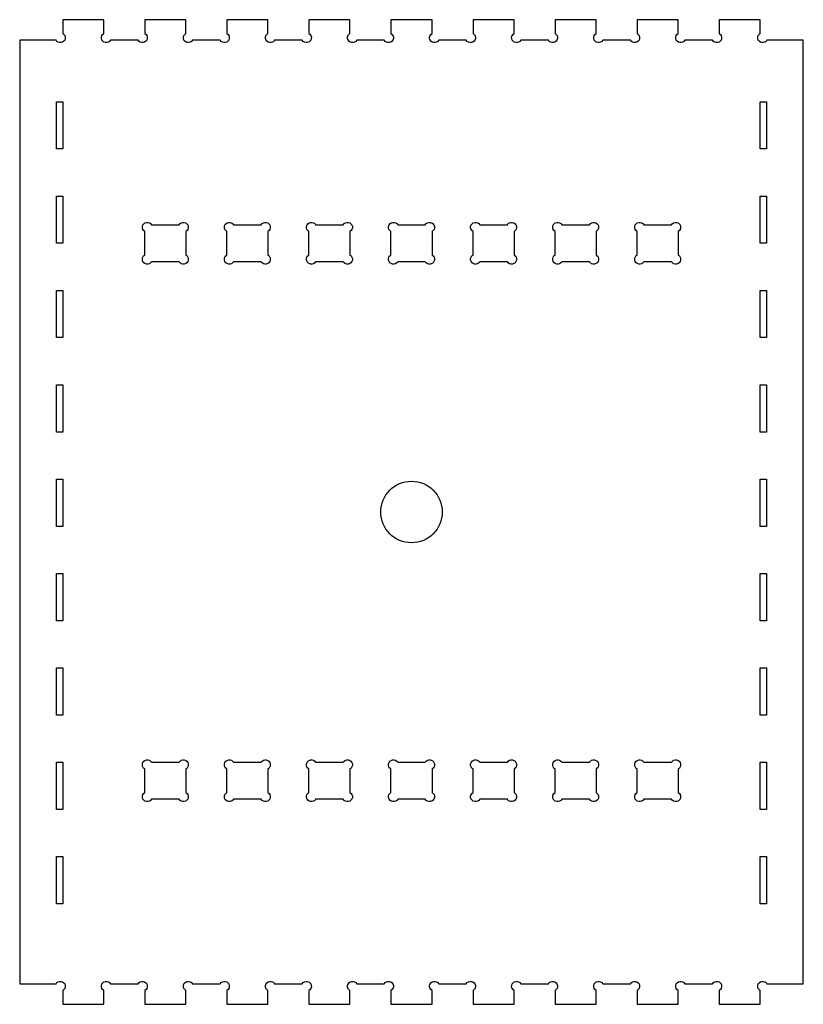
# Model space of a CAD drawing. Units: millimetres. Extents: x -191 to 191, y -240 to 240.
import ezdxf

# ---------------------------------------------------------------- set-up
doc = ezdxf.new("R2010")
doc.units = ezdxf.units.MM

msp = doc.modelspace()

# ---------------------------------------------------------------- linework, layer by layer
for points in [[(173.28, 230, -1.303225), (170, 233.28), (170, 240), (150, 240), (150, 233.28, -1.303225), (146.72, 230), (133.28, 230, -1.303225), (130, 233.28), (130, 240), (110, 240), (110, 233.28, -1.303225), (106.72, 230), (93.28, 230, -1.303225), (90, 233.28), (90, 240), (70, 240), (70, 233.28, -1.303225), (66.72, 230), (53.28, 230, -1.303225), (50, 233.28), (50, 240), (30, 240), (30, 233.28, -1.303225), (26.72, 230), (13.28, 230, -1.303225), (10, 233.28), (10, 240), (-10, 240), (-10, 233.28, -1.303225), (-13.28, 230), (-26.72, 230, -1.303225), (-30, 233.28), (-30, 240), (-50, 240), (-50, 233.28, -1.303225), (-53.28, 230), (-66.72, 230, -1.303225), (-70, 233.28), (-70, 240), (-90, 240), (-90, 233.28, -1.303225), (-93.28, 230), (-106.72, 230, -1.303225), (-110, 233.28), (-110, 240), (-130, 240), (-130, 233.28, -1.303225), (-133.28, 230), (-146.72, 230, -1.303225), (-150, 233.28), (-150, 240), (-170, 240), (-170, 233.28, -1.303225), (-173.28, 230), (-191, 230), (-191, -230), (-173.28, -230, -1.303225), (-170, -233.28), (-170, -240), (-150, -240), (-150, -233.28, -1.303225), (-146.72, -230), (-133.28, -230, -1.303225), (-130, -233.28), (-130, -240), (-110, -240), (-110, -233.28, -1.303225), (-106.72, -230), (-93.28, -230, -1.303225), (-90, -233.28), (-90, -240), (-70, -240), (-70, -233.28, -1.303225), (-66.72, -230), (-53.28, -230, -1.303225), (-50, -233.28), (-50, -240), (-30, -240), (-30, -233.28, -1.303225), (-26.72, -230), (-13.28, -230, -1.303225), (-10, -233.28), (-10, -240), (10, -240), (10, -233.28, -1.303225), (13.28, -230), (26.72, -230, -1.303225), (30, -233.28), (30, -240), (50, -240), (50, -233.28, -1.303225), (53.28, -230), (66.72, -230, -1.303225), (70, -233.28), (70, -240), (90, -240), (90, -233.28, -1.303225), (93.28, -230), (106.72, -230, -1.303225), (110, -233.28), (110, -240), (130, -240), (130, -233.28, -1.303225), (133.28, -230), (146.72, -230, -1.303225), (150, -233.28), (150, -240), (170, -240), (170, -233.28, -1.303225), (173.28, -230), (191, -230), (191, 230)], [(-110, 125.28, -1.303225), (-113.28, 122), (-126.72, 122, -1.303225), (-130, 125.28), (-130, 136.72, -1.303225), (-126.72, 140), (-113.28, 140, -1.303225), (-110, 136.72)], [(-86.72, 122, -1.303225), (-90, 125.28), (-90, 136.72, -1.303225), (-86.72, 140), (-73.28, 140, -1.303225), (-70, 136.72), (-70, 125.28, -1.303225), (-73.28, 122)], [(-46.72, 122, -1.303225), (-50, 125.28), (-50, 136.72, -1.303225), (-46.72, 140), (-33.28, 140, -1.303225), (-30, 136.72), (-30, 125.28, -1.303225), (-33.28, 122)], [(-6.72, 122, -1.303225), (-10, 125.28), (-10, 136.72, -1.303225), (-6.72, 140), (6.72, 140, -1.303225), (10, 136.72), (10, 125.28, -1.303225), (6.72, 122)], [(33.28, 122, -1.303225), (30, 125.28), (30, 136.72, -1.303225), (33.28, 140), (46.72, 140, -1.303225), (50, 136.72), (50, 125.28, -1.303225), (46.72, 122)], [(73.28, 122, -1.303225), (70, 125.28), (70, 136.72, -1.303225), (73.28, 140), (86.72, 140, -1.303225), (90, 136.72), (90, 125.28, -1.303225), (86.72, 122)], [(113.28, 122, -1.303225), (110, 125.28), (110, 136.72, -1.303225), (113.28, 140), (126.72, 140, -1.303225), (130, 136.72), (130, 125.28, -1.303225), (126.72, 122)], [(-110, -136.72, -1.303225), (-113.28, -140), (-126.72, -140, -1.303225), (-130, -136.72), (-130, -125.28, -1.303225), (-126.72, -122), (-113.28, -122, -1.303225), (-110, -125.28)], [(-86.72, -140, -1.303225), (-90, -136.72), (-90, -125.28, -1.303225), (-86.72, -122), (-73.28, -122, -1.303225), (-70, -125.28), (-70, -136.72, -1.303225), (-73.28, -140)], [(-50, -125.28, -1.303225), (-46.72, -122), (-33.28, -122, -1.303225), (-30, -125.28), (-30, -136.72, -1.303225), (-33.28, -140), (-46.72, -140, -1.303225), (-50, -136.72)], [(-10, -125.28, -1.303225), (-6.72, -122), (6.72, -122, -1.303225), (10, -125.28), (10, -136.72, -1.303225), (6.72, -140), (-6.72, -140, -1.303225), (-10, -136.72)], [(33.28, -140, -1.303225), (30, -136.72), (30, -125.28, -1.303225), (33.28, -122), (46.72, -122, -1.303225), (50, -125.28), (50, -136.72, -1.303225), (46.72, -140)], [(73.28, -140, -1.303225), (70, -136.72), (70, -125.28, -1.303225), (73.28, -122), (86.72, -122, -1.303225), (90, -125.28), (90, -136.72, -1.303225), (86.72, -140)], [(110, -125.28, -1.303225), (113.28, -122), (126.72, -122, -1.303225), (130, -125.28), (130, -136.72, -1.303225), (126.72, -140), (113.28, -140, -1.303225), (110, -136.72)]]:
    msp.add_lwpolyline(points, format="xyb", close=True)
for points in [[(-170, 200), (-170, 177), (-173, 177), (-173, 200)], [(173, 200), (173, 177), (170, 177), (170, 200)], [(-170, 154), (-170, 131), (-173, 131), (-173, 154)], [(170, 131), (170, 154), (173, 154), (173, 131)], [(-170, 108), (-170, 85), (-173, 85), (-173, 108)], [(170, 85), (170, 108), (173, 108), (173, 85)], [(-170, 62), (-170, 39), (-173, 39), (-173, 62)], [(170, 39), (170, 62), (173, 62), (173, 39)], [(-173, -7), (-173, 16), (-170, 16), (-170, -7)], [(170, -7), (170, 16), (173, 16), (173, -7)], [(-170, -30), (-170, -53), (-173, -53), (-173, -30)], [(170, -53), (170, -30), (173, -30), (173, -53)], [(-170, -76), (-170, -99), (-173, -99), (-173, -76)], [(170, -99), (170, -76), (173, -76), (173, -99)], [(-170, -122), (-170, -145), (-173, -145), (-173, -122)], [(170, -145), (170, -122), (173, -122), (173, -145)], [(-170, -168), (-170, -191), (-173, -191), (-173, -168)], [(170, -191), (170, -168), (173, -168), (173, -191)]]:
    msp.add_lwpolyline(points, close=True)
msp.add_circle((0, 0), 15)

doc.saveas('drawing.dxf')
